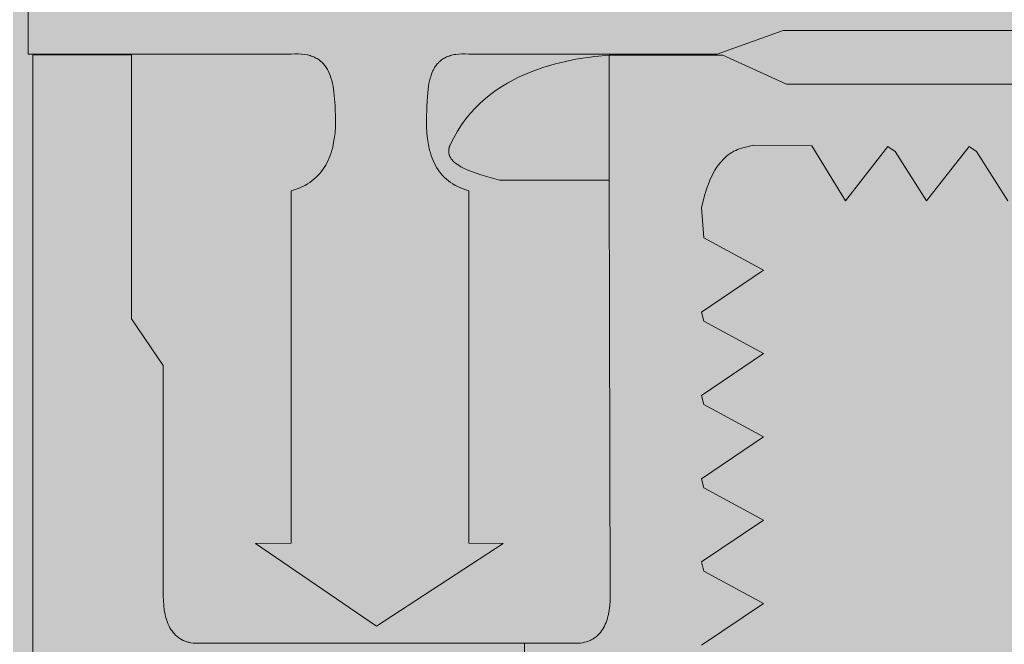
# Model space of a CAD drawing. Units: metres. Extents: x 11 to 246, y -271 to 26.
# Drawn here: x 131 to 133, y -110 to -109 of the extents above; entities that cross this region are included whole.
import ezdxf

# ---------------------------------------------------------------- set-up
doc = ezdxf.new("R2010")
doc.units = ezdxf.units.M
doc.header["$LTSCALE"] = 0.0125
doc.layers.add('0_ECKPROF', color=250, linetype='Continuous', lineweight=13)
doc.layers.add('0_KONTUR', color=250, linetype='Continuous', lineweight=18)

# ---------------------------------------------------------------- blocks, each defined once
blk = doc.blocks.new('0_TELESKOP_IDEAL Pl_W30_4')
at = {"layer": '0_ECKPROF'}
h = blk.add_hatch(color=256, dxfattribs=at)
h.dxf.hatch_style = 1
h.paths.add_polyline_path([(1.2189, -3.0163), (1.3303, -3.0174), (0.9189, -3.2859), (0.5258, -3.0174), (0.6413, -3.0163), (0.6413, -1.8722), (0.6559, -1.8679), (0.6738, -1.8609), (0.6903, -1.8525), (0.7053, -1.8428), (0.7188, -1.832), (0.731, -1.8201), (0.7418, -1.807), (0.7514, -1.7928), (0.7596, -1.7777), (0.7667, -1.7617), (0.7725, -1.7447), (0.7775, -1.7261), (0.7815, -1.7035), (0.7837, -1.6841), (0.7849, -1.6639), (0.7852, -1.6432), (0.7839, -1.5954), (0.7824, -1.5732), (0.7803, -1.5522), (0.7766, -1.5284), (0.772, -1.5097), (0.7664, -1.4933), (0.7597, -1.4792), (0.7532, -1.4688), (0.746, -1.4598), (0.7378, -1.4518), (0.7286, -1.4449), (0.7183, -1.4391), (0.7068, -1.4344), (0.6957, -1.4314), (0.6799, -1.4286), (0.6643, -1.4278), (0.6531, -1.4278), (0.6413, -1.4284), (-0.2136, -1.4284), (-0.2136, -1.0848), (3.3947, -1.0848), (3.395, -1.4284), (3.2834, -1.3772), (3.2583, -1.367), (3.2311, -1.3573), (3.2134, -1.3529), (3.2051, -1.352), (2.2394, -1.352), (2.025, -1.4284), (1.2188, -1.4284), (1.2012, -1.4275), (1.1856, -1.4283), (1.1717, -1.4299), (1.158, -1.4332), (1.1462, -1.4375), (1.1358, -1.443), (1.1267, -1.4495), (1.1186, -1.4571), (1.1114, -1.4657), (1.1053, -1.4754), (1.0998, -1.4865), (1.0943, -1.5016), (1.0899, -1.5188), (1.0874, -1.5329), (1.0848, -1.5526), (1.0819, -1.5959), (1.0809, -1.6437), (1.0812, -1.6645), (1.0822, -1.6846), (1.0842, -1.704), (1.0872, -1.7227), (1.092, -1.7442), (1.0976, -1.762), (1.1041, -1.778), (1.1118, -1.7931), (1.1208, -1.8072), (1.1311, -1.8202), (1.1427, -1.8321), (1.1559, -1.8429), (1.1705, -1.8526), (1.1866, -1.8609), (1.2043, -1.8679), (1.2188, -1.8722)])
h = blk.add_hatch(color=256, dxfattribs=at)
h.dxf.hatch_style = 1
h.paths.add_polyline_path([(1.3474, -4.5044), (1.391, -4.5305), (1.1885, -4.6781), (1.3855, -4.8077), (1.1885, -4.9563), (1.3855, -5.0859), (1.1885, -5.2345), (1.3855, -5.364), (1.1885, -5.5126), (1.3855, -5.6422), (1.1885, -5.8026), (1.3474, -5.9174), (1.4021, -5.9632), (1.1961, -6.0863), (1.1961, -6.1831), (1.196, -6.1873), (1.1957, -6.1916), (1.1953, -6.1958), (1.1947, -6.2001), (1.1939, -6.2044), (1.1929, -6.2087), (1.1917, -6.2131), (1.1904, -6.2174), (1.1873, -6.2261), (1.1836, -6.2348), (1.1793, -6.2434), (1.1744, -6.252), (1.1689, -6.2606), (1.1629, -6.269), (1.1564, -6.2773), (1.1495, -6.2855), (1.142, -6.2935), (1.1341, -6.3013), (1.1258, -6.3089), (1.117, -6.3162), (1.108, -6.3233), (1.0985, -6.3301), (1.0887, -6.3366), (1.0786, -6.3427), (1.0683, -6.3484), (1.0577, -6.3538), (1.0468, -6.3588), (1.0357, -6.3633), (1.0244, -6.3673), (1.013, -6.3709), (1.0014, -6.3739), (0.9897, -6.3765), (0.9779, -6.3784), (0.966, -6.3798), (0.954, -6.3806), (0.942, -6.3807), (0.9303, -6.3802), (0.9186, -6.3791), (0.907, -6.3775), (0.8955, -6.3753), (0.8841, -6.3726), (0.8728, -6.3694), (0.8617, -6.3657), (0.8508, -6.3616), (0.8401, -6.357), (0.8296, -6.352), (0.8193, -6.3466), (0.8093, -6.3409), (0.7996, -6.3348), (0.7901, -6.3284), (0.781, -6.3217), (0.7723, -6.3147), (0.7639, -6.3075), (0.7559, -6.3), (0.7483, -6.2923), (0.7412, -6.2844), (0.7345, -6.2764), (0.7282, -6.2682), (0.7225, -6.2599), (0.7173, -6.2515), (0.7126, -6.243), (0.7085, -6.2344), (0.7049, -6.2258), (0.702, -6.2172), (0.6996, -6.2086), (0.6987, -6.2043), (0.6979, -6.2001), (0.6973, -6.1958), (0.6969, -6.1916), (0.6966, -6.1873), (0.6966, -6.1831), (0.6966, -6.0922), (0.483, -5.9563), (0.7039, -5.8026), (0.4986, -5.6422), (0.7039, -5.5126), (0.4986, -5.364), (0.7039, -5.2345), (0.4986, -5.0859), (0.7039, -4.9563), (0.4986, -4.8077), (0.7039, -4.6781), (0.4986, -4.5295), (0.7039, -4.3999), (0.4986, -4.2513), (0.7039, -4.1218), (0.6985, -3.7302), (0.6688, -3.7199), (0.6451, -3.7199), (0.6221, -3.7212), (0.3981, -3.7212), (0.2321, -3.9425), (0.0664, -3.7212), (-0.1263, -3.7212), (-0.1373, -3.7209), (-0.1424, -3.7204), (-0.1472, -3.7198), (-0.1518, -3.719), (-0.1561, -3.7181), (-0.1601, -3.717), (-0.1639, -3.7156), (-0.1675, -3.7142), (-0.1709, -3.7125), (-0.1725, -3.7116), (-0.174, -3.7106), (-0.1755, -3.7096), (-0.1769, -3.7086), (-0.1783, -3.7075), (-0.1796, -3.7064), (-0.1809, -3.7052), (-0.1821, -3.704), (-0.1833, -3.7027), (-0.1844, -3.7014), (-0.1855, -3.7001), (-0.1866, -3.6987), (-0.1885, -3.6957), (-0.1903, -3.6926), (-0.1919, -3.6892), (-0.1933, -3.6857), (-0.1946, -3.682), (-0.1958, -3.6781), (-0.1968, -3.6741), (-0.1976, -3.6698), (-0.199, -3.6607), (-0.1999, -3.6508), (-0.2005, -3.6286), (-0.2005, -1.4289), (0.1201, -1.4289), (0.1201, -1.8345), (0.1201, -2.2859), (0.2234, -2.4375), (0.2234, -3.2137), (0.2325, -3.2623), (0.2508, -3.3013), (0.2802, -3.3278), (0.3137, -3.3387), (0.3352, -3.3392), (1.5883, -3.3392), (1.6275, -3.3229), (1.6532, -3.293), (1.6675, -3.2586), (1.6751, -3.2175), (1.6758, -3.1857), (1.6728, -1.8353), (1.6728, -1.4289), (2.0418, -1.4289), (2.248, -1.524), (3.2446, -1.5238), (3.2565, -1.5258), (3.2977, -1.5075), (3.3604, -1.4657), (3.4114, -1.4289), (3.408, -1.7045), (3.2327, -1.9022), (3.113, -1.7167), (2.9677, -1.9022), (2.8492, -1.7166), (2.7038, -1.9022), (2.5853, -1.7166), (2.4399, -1.9022), (2.3304, -1.7238), (2.141, -1.7222), (2.0936, -1.733), (2.055, -1.754), (2.0243, -1.7884), (2.0023, -1.8268), (1.9861, -1.8709), (1.9719, -1.9238), (1.9794, -2.0227), (2.1737, -2.1274), (1.972, -2.2639), (1.9794, -2.2932), (2.1737, -2.3979), (1.9721, -2.5344), (1.9794, -2.5637), (2.1737, -2.6685), (1.9722, -2.8048), (1.9794, -2.8343), (2.1737, -2.939), (1.9723, -3.0753), (1.9794, -3.1048), (2.1737, -3.2095), (1.9725, -3.3457), (1.9794, -3.3753), (2.1737, -3.48), (1.974, -3.5898), (1.9366, -3.7212), (1.8329, -3.7212), (1.6672, -3.9425), (1.4994, -3.7212), (1.2352, -3.7212), (1.2008, -3.7412), (1.2008, -4.1366), (1.3855, -4.2513), (1.1885, -4.3999)])
h = blk.add_hatch(color=256, dxfattribs=at)
h.dxf.hatch_style = 1
h.paths.add_polyline_path([(0.7126, -1.7207), (0.714, -1.7235), (0.7152, -1.7261), (0.7162, -1.7288), (0.717, -1.7314), (0.7173, -1.7327), (0.7175, -1.734), (0.7177, -1.7353), (0.7179, -1.7365), (0.718, -1.7378), (0.718, -1.7391), (0.718, -1.7403), (0.718, -1.7416), (0.7179, -1.7428), (0.7178, -1.744), (0.7176, -1.7452), (0.7174, -1.7465), (0.7168, -1.7489), (0.7164, -1.75), (0.716, -1.7512), (0.7151, -1.7536), (0.714, -1.7559), (0.7128, -1.7581), (0.7114, -1.7604), (0.7098, -1.7626), (0.7081, -1.7648), (0.7063, -1.7669), (0.7043, -1.7691), (0.7022, -1.7712), (0.6999, -1.7732), (0.6951, -1.7773), (0.6898, -1.7812), (0.6841, -1.785), (0.678, -1.7887), (0.6715, -1.7923), (0.6577, -1.7992), (0.643, -1.8056), (0.6117, -1.8171), (0.5505, -1.8353), (0.1036, -1.8345), (0.1036, -1.4289), (0.2094, -1.4289), (0.3523, -1.4621), (0.3876, -1.4724), (0.4223, -1.4839), (0.4563, -1.4968), (0.4895, -1.5115), (0.5218, -1.5282), (0.5376, -1.5373), (0.5531, -1.547), (0.5683, -1.5574), (0.5832, -1.5684), (0.5978, -1.5801), (0.6121, -1.5924), (0.626, -1.6056), (0.6396, -1.6195), (0.6528, -1.6342), (0.6656, -1.6497), (0.678, -1.6661), (0.69, -1.6834), (0.7015, -1.7016)])
h.paths.add_polyline_path([(1.6563, -1.8353), (1.2995, -1.8353), (1.2392, -1.818), (1.2086, -1.8075), (1.1941, -1.8015), (1.1805, -1.7952), (1.1742, -1.7918), (1.1682, -1.7882), (1.1625, -1.7845), (1.1573, -1.7807), (1.1525, -1.7767), (1.1503, -1.7747), (1.1482, -1.7726), (1.1463, -1.7704), (1.1445, -1.7682), (1.1428, -1.766), (1.1412, -1.7637), (1.1398, -1.7614), (1.1386, -1.7591), (1.1375, -1.7567), (1.137, -1.7554), (1.1365, -1.7542), (1.1361, -1.753), (1.1359, -1.752), (1.1353, -1.7499), (1.1352, -1.7491), (1.1349, -1.7479), (1.1347, -1.7465), (1.1346, -1.7459), (1.1346, -1.7452), (1.1345, -1.7439), (1.1344, -1.7412), (1.1344, -1.7398), (1.1345, -1.7384), (1.1346, -1.737), (1.1348, -1.7356), (1.135, -1.7342), (1.1353, -1.7327), (1.1353, -1.7325), (1.1353, -1.7325), (1.1354, -1.7323), (1.1371, -1.7262), (1.1374, -1.7253), (1.138, -1.7238), (1.1393, -1.7207), (1.1505, -1.6978), (1.1628, -1.6761), (1.176, -1.6556), (1.1901, -1.6363), (1.205, -1.6181), (1.2206, -1.601), (1.2369, -1.5851), (1.2538, -1.5701), (1.2712, -1.5562), (1.2891, -1.5432), (1.3073, -1.5311), (1.3259, -1.52), (1.3447, -1.5097), (1.3637, -1.5002), (1.4019, -1.4836), (1.44, -1.4698), (1.4774, -1.4586), (1.5136, -1.4496), (1.5479, -1.4427), (1.6091, -1.4335), (1.6563, -1.4289)])
for p, q in [((-0.2134, -1.4289), (-0.2134, -1.0854)), ((2.2397, -1.3525), (2.0253, -1.4289)), ((3.2035, -1.3525), (2.2397, -1.3525)), ((0.6416, -1.4289), (-0.2134, -1.4289)), ((0.1226, -1.4315), (-0.198, -1.4318)), ((-0.198, -1.4318), (-0.198, -3.6315)), ((0.1226, -1.8374), (0.1226, -1.4315)), ((0.6534, -1.4283), (0.6416, -1.4289)), ((0.6645, -1.4283), (0.6534, -1.4283)), ((0.675, -1.4289), (0.6645, -1.4283)), ((0.6849, -1.43), (0.675, -1.4289)), ((0.6941, -1.4316), (0.6849, -1.43)), ((0.6985, -1.4326), (0.6941, -1.4316)), ((0.7028, -1.4338), (0.6985, -1.4326)), ((0.7069, -1.4351), (0.7028, -1.4338)), ((0.7109, -1.4365), (0.7069, -1.4351)), ((0.7147, -1.4381), (0.7109, -1.4365)), ((0.7185, -1.4398), (0.7147, -1.4381)), ((1.1467, -1.4381), (1.1431, -1.4398)), ((1.1505, -1.4366), (1.1467, -1.4381)), ((1.1544, -1.4352), (1.1505, -1.4366)), ((1.1584, -1.4339), (1.1544, -1.4352)), ((1.1626, -1.4327), (1.1584, -1.4339)), ((1.1669, -1.4316), (1.1626, -1.4327)), ((1.1714, -1.4307), (1.1669, -1.4316)), ((1.1761, -1.43), (1.1714, -1.4307)), ((1.1858, -1.4289), (1.1761, -1.43)), ((1.1963, -1.4283), (1.1858, -1.4289)), ((1.2073, -1.4283), (1.1963, -1.4283)), ((1.2191, -1.4289), (1.2073, -1.4283)), ((2.0253, -1.4289), (1.2191, -1.4289)), ((1.6281, -1.4364), (1.567, -1.4455)), ((1.6753, -1.4318), (1.6281, -1.4364)), ((1.6753, -1.8382), (1.6753, -1.4318)), ((2.0444, -1.4318), (1.6753, -1.4318)), ((1.6753, -1.4318), (1.6753, -1.8382)), ((2.2505, -1.5269), (2.0444, -1.4318)), ((0.722, -1.4416), (0.7185, -1.4398)), ((0.7255, -1.4435), (0.722, -1.4416)), ((0.7288, -1.4456), (0.7255, -1.4435)), ((0.732, -1.4477), (0.7288, -1.4456)), ((0.7351, -1.45), (0.732, -1.4477)), ((0.738, -1.4525), (0.7351, -1.45)), ((0.7409, -1.455), (0.738, -1.4525)), ((0.7436, -1.4576), (0.7409, -1.455)), ((0.7462, -1.4604), (0.7436, -1.4576)), ((0.7487, -1.4633), (0.7462, -1.4604)), ((0.7511, -1.4663), (0.7487, -1.4633)), ((0.7534, -1.4694), (0.7511, -1.4663)), ((0.7555, -1.4726), (0.7534, -1.4694)), ((1.1096, -1.4696), (1.1076, -1.4728)), ((1.1118, -1.4665), (1.1096, -1.4696)), ((1.1141, -1.4635), (1.1118, -1.4665)), ((1.1164, -1.4606), (1.1141, -1.4635)), ((1.1189, -1.4578), (1.1164, -1.4606)), ((1.1215, -1.4551), (1.1189, -1.4578)), ((1.1242, -1.4526), (1.1215, -1.4551)), ((1.1271, -1.4502), (1.1242, -1.4526)), ((1.13, -1.4478), (1.1271, -1.4502)), ((1.1331, -1.4457), (1.13, -1.4478)), ((1.1363, -1.4436), (1.1331, -1.4457)), ((1.1396, -1.4417), (1.1363, -1.4436)), ((1.1431, -1.4398), (1.1396, -1.4417)), ((1.4964, -1.4614), (1.459, -1.4726)), ((1.5326, -1.4525), (1.4964, -1.4614)), ((1.567, -1.4455), (1.5326, -1.4525)), ((0.7576, -1.4759), (0.7555, -1.4726)), ((0.7596, -1.4794), (0.7576, -1.4759)), ((0.7615, -1.4829), (0.7596, -1.4794)), ((0.765, -1.4903), (0.7615, -1.4829)), ((0.7681, -1.4981), (0.765, -1.4903)), ((0.7709, -1.5063), (0.7681, -1.4981)), ((1.096, -1.4984), (1.0935, -1.5066)), ((1.0989, -1.4905), (1.096, -1.4984)), ((1.1021, -1.4831), (1.0989, -1.4905)), ((1.1038, -1.4796), (1.1021, -1.4831)), ((1.1057, -1.4761), (1.1038, -1.4796)), ((1.1076, -1.4728), (1.1057, -1.4761)), ((1.3827, -1.5031), (1.3637, -1.5125)), ((1.4209, -1.4864), (1.3827, -1.5031)), ((1.459, -1.4726), (1.4209, -1.4864)), ((0.7734, -1.5148), (0.7709, -1.5063)), ((0.7756, -1.5238), (0.7734, -1.5148)), ((0.7775, -1.5331), (0.7756, -1.5238)), ((0.7806, -1.5527), (0.7775, -1.5331)), ((1.0877, -1.5335), (1.0851, -1.5532)), ((1.0893, -1.5241), (1.0877, -1.5335)), ((1.0912, -1.5152), (1.0893, -1.5241)), ((1.0935, -1.5066), (1.0912, -1.5152)), ((1.3263, -1.534), (1.3081, -1.5461)), ((1.3449, -1.5229), (1.3263, -1.534)), ((1.3637, -1.5125), (1.3449, -1.5229)), ((3.2472, -1.5267), (2.2505, -1.5269)), ((0.7827, -1.5737), (0.7806, -1.5527)), ((1.0851, -1.5532), (1.0822, -1.5964)), ((1.2902, -1.559), (1.2728, -1.573)), ((1.3081, -1.5461), (1.2902, -1.559)), ((0.7842, -1.5959), (0.7827, -1.5737)), ((0.7855, -1.6437), (0.7842, -1.5959)), ((1.0822, -1.5964), (1.0812, -1.6443)), ((1.2559, -1.5879), (1.2397, -1.6039)), ((1.2728, -1.573), (1.2559, -1.5879)), ((1.224, -1.621), (1.2091, -1.6391)), ((1.2397, -1.6039), (1.224, -1.621)), ((0.7852, -1.6645), (0.7855, -1.6437)), ((1.0812, -1.6443), (1.0815, -1.665)), ((1.195, -1.6584), (1.1818, -1.6789)), ((1.2091, -1.6391), (1.195, -1.6584)), ((0.7817, -1.7041), (0.784, -1.6846)), ((0.784, -1.6846), (0.7852, -1.6645)), ((1.0815, -1.665), (1.0825, -1.6851)), ((1.0825, -1.6851), (1.0845, -1.7045)), ((1.1818, -1.6789), (1.1696, -1.7006)), ((0.7764, -1.7319), (0.7784, -1.7228)), ((0.7784, -1.7228), (0.7817, -1.7041)), ((1.0845, -1.7045), (1.0875, -1.7232)), ((1.0875, -1.7232), (1.0915, -1.7412)), ((1.157, -1.7267), (1.1564, -1.7282)), ((1.1583, -1.7236), (1.157, -1.7267)), ((1.1696, -1.7006), (1.1583, -1.7236)), ((2.1176, -1.7309), (2.1435, -1.725)), ((2.1435, -1.725), (2.3329, -1.7267)), ((2.3329, -1.7267), (2.4424, -1.905)), ((0.7652, -1.7662), (0.7684, -1.758)), ((0.7684, -1.758), (0.7714, -1.7495)), ((0.7714, -1.7495), (0.774, -1.7408)), ((0.774, -1.7408), (0.7764, -1.7319)), ((1.0915, -1.7412), (1.0939, -1.7498)), ((1.0939, -1.7498), (1.0965, -1.7583)), ((1.0965, -1.7583), (1.0995, -1.7665)), ((1.1535, -1.7413), (1.1534, -1.7427)), ((1.1534, -1.7427), (1.1534, -1.744)), ((1.1534, -1.744), (1.1535, -1.7467)), ((1.1536, -1.7399), (1.1535, -1.7413)), ((1.1535, -1.7467), (1.1536, -1.7481)), ((1.1538, -1.7385), (1.1536, -1.7399)), ((1.1536, -1.7481), (1.1537, -1.7487)), ((1.1537, -1.7487), (1.1537, -1.7494)), ((1.1537, -1.7494), (1.1539, -1.7507)), ((1.154, -1.737), (1.1538, -1.7385)), ((1.1539, -1.7507), (1.1542, -1.752)), ((1.1543, -1.7356), (1.154, -1.737)), ((1.1542, -1.752), (1.1545, -1.7533)), ((1.1544, -1.7353), (1.1543, -1.7354)), ((1.1543, -1.7354), (1.1543, -1.7355)), ((1.1543, -1.7355), (1.1543, -1.7356)), ((1.1545, -1.7349), (1.1544, -1.735)), ((1.1544, -1.735), (1.1544, -1.7351)), ((1.1544, -1.7351), (1.1544, -1.7352)), ((1.1544, -1.7352), (1.1544, -1.7353)), ((1.1544, -1.7353), (1.1544, -1.7353)), ((1.1546, -1.7342), (1.1545, -1.7349)), ((1.1545, -1.7533), (1.1548, -1.7546)), ((1.155, -1.7327), (1.1546, -1.7342)), ((1.1548, -1.7546), (1.1548, -1.7546)), ((1.1548, -1.7546), (1.1548, -1.7547)), ((1.1548, -1.7547), (1.1549, -1.7548)), ((1.1549, -1.7548), (1.1549, -1.7549)), ((1.1549, -1.7549), (1.1549, -1.755)), ((1.1549, -1.755), (1.1549, -1.755)), ((1.1549, -1.755), (1.1549, -1.7551)), ((1.1549, -1.7551), (1.155, -1.7552)), ((1.1554, -1.7312), (1.155, -1.7327)), ((1.155, -1.7552), (1.1552, -1.7558)), ((1.1552, -1.7558), (1.1556, -1.7571)), ((1.1559, -1.7297), (1.1554, -1.7312)), ((1.1556, -1.7571), (1.156, -1.7583)), ((1.1564, -1.7282), (1.1559, -1.7297)), ((1.156, -1.7583), (1.1565, -1.7595)), ((1.1565, -1.7595), (1.1576, -1.7619)), ((2.0563, -1.7602), (2.062, -1.7557)), ((2.062, -1.7557), (2.0679, -1.7516)), ((2.0679, -1.7516), (2.0739, -1.7479)), ((2.0739, -1.7479), (2.0799, -1.7446)), ((2.0799, -1.7446), (2.0861, -1.7417)), ((2.0861, -1.7417), (2.0923, -1.739)), ((2.0923, -1.739), (2.0985, -1.7367)), ((2.0985, -1.7367), (2.1049, -1.7346)), ((2.1049, -1.7346), (2.1176, -1.7309)), ((2.4424, -1.905), (2.5808, -1.7284)), ((2.5808, -1.7284), (2.6041, -1.745)), ((2.6041, -1.745), (2.7063, -1.905)), ((2.7063, -1.905), (2.8447, -1.7284)), ((2.8447, -1.7284), (2.868, -1.745)), ((2.868, -1.745), (2.9702, -1.905)), ((0.7493, -1.7969), (0.7537, -1.7896)), ((0.7537, -1.7896), (0.7579, -1.782)), ((0.7579, -1.782), (0.7617, -1.7742)), ((0.7617, -1.7742), (0.7652, -1.7662)), ((1.0995, -1.7665), (1.1028, -1.7745)), ((1.1028, -1.7745), (1.1063, -1.7823)), ((1.1063, -1.7823), (1.1102, -1.7898)), ((1.1102, -1.7898), (1.1143, -1.7971)), ((1.1576, -1.7619), (1.1589, -1.7643)), ((1.1589, -1.7643), (1.1603, -1.7666)), ((1.1603, -1.7666), (1.1618, -1.7689)), ((1.1618, -1.7689), (1.1635, -1.7711)), ((1.1635, -1.7711), (1.1653, -1.7733)), ((1.1653, -1.7733), (1.1673, -1.7754)), ((1.1673, -1.7754), (1.1694, -1.7775)), ((1.1694, -1.7775), (1.1716, -1.7796)), ((1.1716, -1.7796), (1.1763, -1.7836)), ((1.1763, -1.7836), (1.1816, -1.7874)), ((1.1816, -1.7874), (1.1872, -1.7911)), ((1.1872, -1.7911), (1.1932, -1.7946)), ((2.0241, -1.797), (2.0305, -1.7881)), ((2.0305, -1.7881), (2.0375, -1.7793)), ((2.0375, -1.7793), (2.0451, -1.7708)), ((2.0451, -1.7708), (2.0506, -1.7653)), ((2.0506, -1.7653), (2.0563, -1.7602)), ((0.7222, -1.8296), (0.7283, -1.8236)), ((0.7283, -1.8236), (0.734, -1.8173)), ((0.734, -1.8173), (0.7394, -1.8108)), ((0.7394, -1.8108), (0.7445, -1.804)), ((0.7445, -1.804), (0.7493, -1.7969)), ((1.1143, -1.7971), (1.1188, -1.8042)), ((1.1188, -1.8042), (1.1236, -1.8109)), ((1.1236, -1.8109), (1.1288, -1.8175)), ((1.1288, -1.8175), (1.1343, -1.8237)), ((1.1932, -1.7946), (1.1995, -1.798)), ((1.1995, -1.798), (1.2131, -1.8044)), ((1.2131, -1.8044), (1.2276, -1.8103)), ((1.2276, -1.8103), (1.2583, -1.8209)), ((1.2583, -1.8209), (1.3185, -1.8382)), ((2.008, -1.8251), (2.0129, -1.8156)), ((2.0129, -1.8156), (2.0183, -1.8062)), ((2.0183, -1.8062), (2.0241, -1.797)), ((0.1226, -2.2888), (0.1226, -1.8374)), ((0.6783, -1.8593), (0.6865, -1.8551)), ((0.6865, -1.8551), (0.6943, -1.8506)), ((0.6943, -1.8506), (0.7018, -1.8458)), ((0.7018, -1.8458), (0.709, -1.8407)), ((0.709, -1.8407), (0.7157, -1.8353)), ((0.7157, -1.8353), (0.7222, -1.8296)), ((1.1343, -1.8237), (1.1401, -1.8297)), ((1.1401, -1.8297), (1.1463, -1.8354)), ((1.1463, -1.8354), (1.1528, -1.8408)), ((1.1528, -1.8408), (1.1598, -1.8459)), ((1.1598, -1.8459), (1.1671, -1.8506)), ((1.1671, -1.8506), (1.1747, -1.8551)), ((1.1747, -1.8551), (1.1828, -1.8593)), ((1.3185, -1.8382), (1.6753, -1.8382)), ((1.6753, -1.8382), (1.6783, -3.1886)), ((1.992, -1.8647), (1.9993, -1.8447)), ((1.9993, -1.8447), (2.0035, -1.8348)), ((2.0035, -1.8348), (2.008, -1.8251)), ((0.6416, -1.8727), (0.6514, -1.8699)), ((0.6416, -3.0169), (0.6416, -1.8727)), ((0.6514, -1.8699), (0.6607, -1.8667)), ((0.6607, -1.8667), (0.6697, -1.8632)), ((0.6697, -1.8632), (0.6783, -1.8593)), ((1.1828, -1.8593), (1.1913, -1.8632)), ((1.1913, -1.8632), (1.2001, -1.8667)), ((1.2001, -1.8667), (1.2094, -1.8699)), ((1.2094, -1.8699), (1.2191, -1.8727)), ((1.2191, -1.8727), (1.2191, -3.0169)), ((1.9745, -1.9266), (1.9856, -1.8851)), ((1.9856, -1.8851), (1.992, -1.8647)), ((1.982, -2.0256), (1.9745, -1.9266)), ((2.1763, -2.1303), (1.982, -2.0256)), ((1.9745, -2.2668), (2.1763, -2.1303)), ((1.982, -2.2961), (1.9745, -2.2668)), ((0.226, -2.4404), (0.1226, -2.2888)), ((2.1763, -2.4008), (1.982, -2.2961)), ((1.9746, -2.5372), (2.1763, -2.4008)), ((0.226, -3.1886), (0.226, -2.4404)), ((1.982, -2.5666), (1.9746, -2.5372)), ((2.1763, -2.6713), (1.982, -2.5666)), ((1.9747, -2.8077), (2.1763, -2.6713)), ((1.982, -2.8371), (1.9747, -2.8077)), ((2.1763, -2.9418), (1.982, -2.8371)), ((1.9749, -3.0781), (2.1763, -2.9418)), ((0.5261, -3.0179), (0.6416, -3.0169)), ((0.9192, -3.2865), (0.5261, -3.0179)), ((1.3306, -3.0179), (0.9192, -3.2865)), ((1.2191, -3.0169), (1.3306, -3.0179)), ((1.982, -3.1076), (1.9749, -3.0781)), ((2.1763, -3.2124), (1.982, -3.1076)), ((0.2263, -3.2042), (0.226, -3.1886)), ((1.6783, -3.1886), (1.678, -3.2042)), ((0.2274, -3.2194), (0.2263, -3.2042)), ((0.2292, -3.2341), (0.2274, -3.2194)), ((1.6769, -3.2194), (1.6751, -3.2341)), ((1.678, -3.2042), (1.6769, -3.2194)), ((1.975, -3.3486), (2.1763, -3.2124)), ((0.2319, -3.2482), (0.2292, -3.2341)), ((0.2335, -3.255), (0.2319, -3.2482)), ((0.2353, -3.2616), (0.2335, -3.255)), ((0.2374, -3.268), (0.2353, -3.2616)), ((1.669, -3.2616), (1.667, -3.268)), ((1.6708, -3.255), (1.669, -3.2616)), ((1.6725, -3.2482), (1.6708, -3.255)), ((1.6751, -3.2341), (1.6725, -3.2482)), ((0.2396, -3.2742), (0.2374, -3.268)), ((0.2421, -3.2803), (0.2396, -3.2742)), ((0.2449, -3.2861), (0.2421, -3.2803)), ((0.2478, -3.2916), (0.2449, -3.2861)), ((0.251, -3.297), (0.2478, -3.2916)), ((1.6565, -3.2916), (1.6533, -3.297)), ((1.6595, -3.2861), (1.6565, -3.2916)), ((1.6622, -3.2803), (1.6595, -3.2861)), ((1.6647, -3.2742), (1.6622, -3.2803)), ((1.667, -3.268), (1.6647, -3.2742)), ((0.2544, -3.3021), (0.251, -3.297)), ((0.2581, -3.3069), (0.2544, -3.3021)), ((0.262, -3.3115), (0.2581, -3.3069)), ((0.2662, -3.3158), (0.262, -3.3115)), ((0.2707, -3.3198), (0.2662, -3.3158)), ((0.2754, -3.3235), (0.2707, -3.3198)), ((0.2778, -3.3252), (0.2754, -3.3235)), ((0.2803, -3.3269), (0.2778, -3.3252)), ((0.2829, -3.3285), (0.2803, -3.3269)), ((1.624, -3.3269), (1.6214, -3.3285)), ((1.629, -3.3235), (1.624, -3.3269)), ((1.6337, -3.3198), (1.629, -3.3235)), ((1.6381, -3.3158), (1.6337, -3.3198)), ((1.6423, -3.3115), (1.6381, -3.3158)), ((1.6462, -3.3069), (1.6423, -3.3115)), ((1.6499, -3.3021), (1.6462, -3.3069)), ((1.6533, -3.297), (1.6499, -3.3021)), ((0.2856, -3.33), (0.2829, -3.3285)), ((0.2911, -3.3327), (0.2856, -3.33)), ((0.2969, -3.3352), (0.2911, -3.3327)), ((0.2999, -3.3362), (0.2969, -3.3352)), ((0.303, -3.3372), (0.2999, -3.3362)), ((0.3061, -3.3382), (0.303, -3.3372)), ((0.3093, -3.339), (0.3061, -3.3382)), ((0.316, -3.3403), (0.3093, -3.339)), ((0.3229, -3.3413), (0.316, -3.3403)), ((0.3302, -3.3419), (0.3229, -3.3413)), ((0.3378, -3.3421), (0.3302, -3.3419)), ((1.5666, -3.3421), (0.3378, -3.3421)), ((1.3994, -3.8489), (1.3995, -3.3421)), ((1.5741, -3.3419), (1.5666, -3.3421)), ((1.5814, -3.3413), (1.5741, -3.3419)), ((1.5883, -3.3403), (1.5814, -3.3413)), ((1.595, -3.339), (1.5883, -3.3403)), ((1.6014, -3.3372), (1.595, -3.339)), ((1.6075, -3.3352), (1.6014, -3.3372)), ((1.6132, -3.3328), (1.6075, -3.3352)), ((1.616, -3.3314), (1.6132, -3.3328)), ((1.6188, -3.33), (1.616, -3.3314)), ((1.6214, -3.3285), (1.6188, -3.33))]:
    blk.add_line(p, q, dxfattribs=at)

msp = doc.modelspace()

# ---------------------------------------------------------------- hatches: boundary and pattern name
at = {"layer": '0_KONTUR', "lineweight": 5, "ltscale": 0.5, "true_color": 0xd2d1d1, "transparency": 33554687}
h = msp.add_hatch(color=254, dxfattribs=at)
h.dxf.hatch_style = 1
h.paths.add_polyline_path([(133.2595, -107.7903), (131.4464, -107.7903), (131.4464, -153.3903), (23.4464, -153.3903), (23.4464, -155.2021), (133.2703, -155.2005)])

# ---------------------------------------------------------------- block references
at = {"xscale": 0.5, "yscale": 0.5, "zscale": 0.5}
msp.add_blockref('0_TELESKOP_IDEAL Pl_W30_4', (131.5776, -107.8852), dxfattribs=at)

doc.saveas('drawing.dxf')
